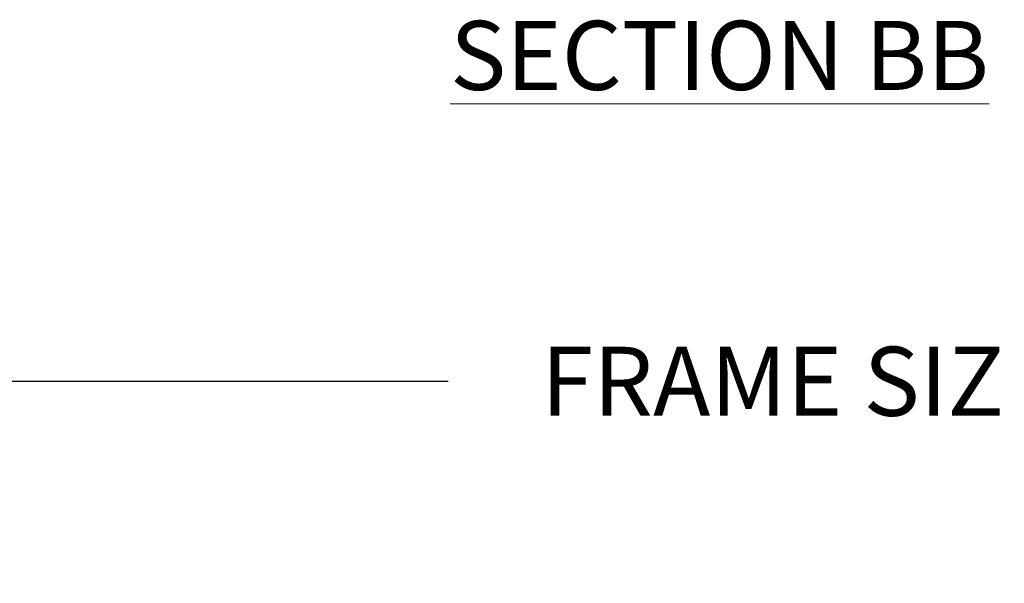
# Model space of a CAD drawing. Units: millimetres. Extents: x 130 to 570, y -34 to 173.
# Drawn here: x 333 to 342, y 105 to 111 of the extents above; entities that cross this region are included whole.
import ezdxf

# ---------------------------------------------------------------- set-up
doc = ezdxf.new("R2010")
doc.units = ezdxf.units.MM
doc.header["$MEASUREMENT"] = 0
doc.layers.get('0').update_dxf_attribs({"lineweight": 18})
doc.styles.add('Cotes', font='arial.ttf')
doc.styles.add('Imprint', font='IMPRISHA.TTF', dxfattribs={"height": 12})
doc.dimstyles.new('1-1', dxfattribs={"dimscale": 0.03937, "dimtxt": 7, "dimasz": 7, "dimexe": 7, "dimexo": 7, "dimgap": 7, "dimtad": 0, "dimtih": 1, "dimtoh": 1, "dimzin": 0, "dimdsep": 46, "dimtxsty": 'Cotes', "dimcen": 0, "dimadec": 0, "dimazin": 0, "dimtfac": 1, "dimtofl": 0, "dimtmove": 0, "dimatfit": 3, "dimfxl": 0, "dimtolj": 1, "dimtzin": 0, "dimarcsym": 0})

# ---------------------------------------------------------------- blocks, each defined once
blk = doc.blocks.new('*D198')
at = {"color": 0, "lineweight": -2, "transparency": 16777216}
for p, q in [((310.2501, 106.0195), (310.2501, 107.8626)), ((368.7401, 106.0195), (368.7401, 107.8626)), ((310.8801, 107.2326), (336.4791, 107.2326)), ((368.1101, 107.2326), (342.9007, 107.2326))]:
    blk.add_line(p, q, dxfattribs=at)
at = {"color": 0, "transparency": 16777216}
for points in [[(310.8801, 107.3376), (310.8801, 107.1276), (310.2501, 107.2326)], [(368.1101, 107.3376), (368.1101, 107.1276), (368.7401, 107.2326)]]:
    blk.add_solid(points, dxfattribs=at)
at = {"layer": 'Defpoints', "color": 0, "transparency": 16777216}
for p in [(368.7401, 107.2326), (310.2501, 105.3895), (368.7401, 105.3895)]:
    blk.add_point(p, dxfattribs=at)
at = {"color": 0, "transparency": 16777216, "insert": (339.6899, 107.2326), "char_height": 0.63, "attachment_point": 5, "style": 'Cotes'}
blk.add_mtext('\\A1;FRAME SIZE', dxfattribs=at)

msp = doc.modelspace()

# ---------------------------------------------------------------- texts
at = {"insert": (336.49576, 110.52011), "char_height": 0.62992, "width": 11.9708352, "attachment_point": 1, "style": 'Imprint'}
msp.add_mtext('{\\fArial|b0|i0|c0|p34;\\LSECTION BB}', dxfattribs=at)

# ---------------------------------------------------------------- dimensions: what is measured, and where the dimension line sits
dim = msp.add_linear_dim(base=(368.74015, 107.23261), p1=(310.2501, 105.38954), p2=(368.74015, 105.38952), text='FRAME SIZE', dimstyle='1-1', override={"dimscale": 0.09, "dimdec": 4, "dimlunit": 4})
dim.commit()
dim.dimension.update_dxf_attribs({"geometry": '*D198', "text_midpoint": (339.68989, 107.23261), "dimtype": 160})

doc.saveas('drawing.dxf')
